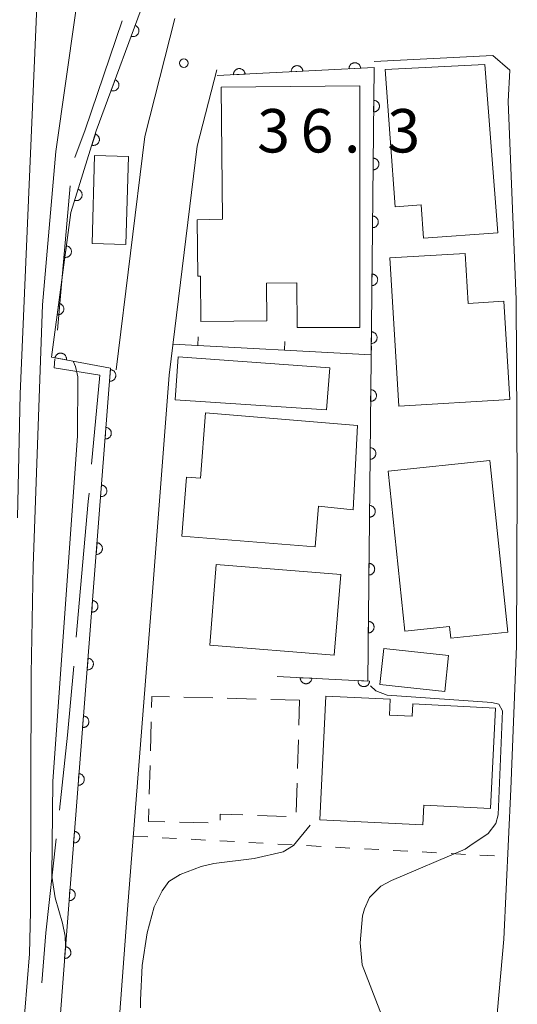
# Model space of a CAD drawing. Units: millimetres. Extents: x -74000 to -72000, y 30000 to 31500.
# Drawn here: x -73035 to -72992, y 30590 to 30675 of the extents above; entities that cross this region are included whole.
import ezdxf

# ---------------------------------------------------------------- set-up
doc = ezdxf.new("R2010")
doc.units = ezdxf.units.MM
for name, color, linetype, lineweight in [('110600_大字・町・丁目界', 7, 'Continuous', 20), ('210100_道路縁（街区線）', 7, 'Continuous', 15), ('300100_普通建物', 7, 'Continuous', 15), ('300300_普通無壁舎', 7, 'Continuous', 9), ('611000_被覆(直)', 7, 'Continuous', 20), ('614000_塀', 7, 'Continuous', 20), ('630100_植生界', 7, 'Continuous', 9), ('710100_等高線（計曲線）', 7, 'Continuous', 20), ('710200_等高線（主曲線）', 7, 'Continuous', 9), ('710300_等高線（補助曲線）', 7, 'Continuous', 9), ('731200_図化機測定による標高点', 7, 'Continuous', 20), ('731207_図化機測定による標高点（注記）', 7, 'Continuous', 20)]:
    doc.layers.add(name, color=color, linetype=linetype, lineweight=lineweight)
doc.styles.add('Style-WORKING', font='txt')

msp = doc.modelspace()

# ---------------------------------------------------------------- linework, layer by layer
at = {"layer": '110600_大字・町・丁目界'}
msp.add_line((-73031.858, 30647.774), (-73030.756, 30660.225), dxfattribs=at)
at = {"layer": '110600_大字・町・丁目界', "flags": 128}
for points in [[(-73030.354, 30662.674), (-73029.467, 30665.068), (-73026.256, 30674.483)], [(-73028.905, 30636.186), (-73028.207, 30643.888), (-73032.147, 30644.508), (-73032.078, 30645.283)], [(-73030.237, 30621.246), (-73029.197, 30632.968), (-73029.131, 30633.697)], [(-73031.697, 30606.318), (-73030.987, 30612.798), (-73030.458, 30618.755)], [(-73033.218, 30591.396), (-73032.857, 30595.728), (-73031.969, 30603.832)]]:
    msp.add_lwpolyline(points, dxfattribs=at)
at = {"layer": '210100_道路縁（街区線）', "flags": 128}
for points in [[(-73021.7, 30674.68), (-73024.32, 30664.5), (-73026.78, 30644.35)], [(-73004.48, 30670.96), (-72994.23, 30671.48)], [(-72992.76, 30670.23), (-72994.23, 30671.48)], [(-73018.09, 30670.26), (-73019.79, 30663.65), (-73022.2, 30643.89), (-73023.7, 30624.42), (-73025.8, 30597.72), (-73027, 30581.91), (-73028.42, 30568.91), (-73030.24, 30561.6), (-73035.04, 30545.85)], [(-72992.76, 30670.23), (-72992.91, 30667.53), (-72992.22, 30650.42), (-72992.11, 30634.54), (-72992.17, 30620.48), (-72992.67, 30608.12), (-72993.29, 30595.17), (-72995.78, 30567.09), (-72996.79, 30552.41)]]:
    msp.add_lwpolyline(points, dxfattribs=at)
at = {"layer": '300100_普通建物', "flags": 128}
for points in [[(-73003.52, 30670.27), (-73002.66, 30658.43), (-73000.42, 30658.6), (-73000.21, 30655.71), (-72993.79, 30656.18), (-72994.92, 30670.7), (-73003.52, 30670.27)], [(-73017.72, 30668.74), (-73005.71, 30668.88), (-73005.72, 30647.99), (-73011.14, 30648.01), (-73011.18, 30651.85), (-73013.78, 30651.82), (-73013.75, 30648.58), (-73019.47, 30648.52), (-73019.5, 30652.43), (-73019.74, 30652.44), (-73019.79, 30657.3), (-73017.6, 30657.36), (-73017.72, 30668.74)], [(-73025.94, 30655.17), (-73025.72, 30662.76), (-73028.65, 30662.85), (-73028.87, 30655.25), (-73025.94, 30655.17)], [(-73003.14, 30654), (-73002.35, 30641.19), (-72992.77, 30641.78), (-72993.29, 30650.26), (-72996.35, 30650.08), (-72996.62, 30654.4), (-73003.14, 30654)], [(-73021.43, 30645.47), (-73008.33, 30644.52), (-73008.61, 30640.88), (-73021.69, 30641.76), (-73021.43, 30645.47)], [(-73019.05, 30640.63), (-73005.93, 30639.52), (-73006.3, 30632.26), (-73009.3, 30632.57), (-73009.57, 30629.06), (-73021.11, 30629.97), (-73020.71, 30635.08), (-73019.49, 30634.99), (-73019.05, 30640.63)], [(-73003.27, 30635.6), (-73001.82, 30621.76), (-72997.96, 30622.16), (-72997.86, 30621.16), (-72992.93, 30621.67), (-72994.48, 30636.52), (-73003.27, 30635.6)], [(-73007.37, 30626.67), (-73018.14, 30627.54), (-73018.7, 30620.57), (-73007.94, 30619.69), (-73007.37, 30626.67)], [(-73003.66, 30620.28), (-72998.05, 30619.68), (-72998.39, 30616.55), (-73003.99, 30617.15), (-73003.66, 30620.28)], [(-73009.18, 30605.46), (-73008.66, 30616.16), (-73003.1, 30615.89), (-73003.17, 30614.52), (-73001.2, 30614.42), (-73001.15, 30615.48), (-72994.01, 30615.13), (-72994.44, 30606.45), (-73000.2, 30606.73), (-73000.28, 30605.03), (-73009.18, 30605.46)]]:
    msp.add_lwpolyline(points, dxfattribs=at)
at = {"layer": '300300_普通無壁舎'}
for p, q in [((-73018.428, 30616.004), (-73020.927, 30616.068)), ((-73014.679, 30615.907), (-73017.178, 30615.971)), ((-73010.93, 30615.81), (-73013.429, 30615.875)), ((-73010.997, 30613.643), (-73010.93, 30615.81)), ((-73023.765, 30613.925), (-73023.828, 30611.426)), ((-73011.112, 30609.895), (-73011.035, 30612.394)), ((-73023.859, 30610.176), (-73023.922, 30607.677)), ((-73011.227, 30606.147), (-73011.151, 30608.645)), ((-73014.581, 30605.852), (-73012.083, 30605.768)), ((-73021.318, 30605.275), (-73018.819, 30605.215))]:
    msp.add_line(p, q, dxfattribs=at)
at = {"layer": '300300_普通無壁舎', "flags": 128}
for points in [[(-73022.176, 30616.1), (-73023.71, 30616.14), (-73023.734, 30615.175)], [(-73023.953, 30606.427), (-73023.98, 30605.34), (-73022.568, 30605.306)], [(-73017.807, 30605.431), (-73017.8, 30605.96), (-73015.831, 30605.894)]]:
    msp.add_lwpolyline(points, dxfattribs=at)
at = {"layer": '611000_被覆(直)', "flags": 128}
for points in [[(-73035.67, 30567.52), (-73033.46, 30569.77), (-73032.08, 30582.38), (-73030.89, 30598.12), (-73028.79, 30624.82), (-73027.27, 30644.47), (-73032.36, 30645.43), (-73030.7, 30657.94), (-73028.5, 30664.97), (-73023.93, 30677.4)], [(-73025.146, 30674.092), (-73025.491, 30673.154)], [(-73025.491, 30673.154), (-73025.449, 30673.14), (-73025.407, 30673.131), (-73025.364, 30673.125), (-73025.32, 30673.123), (-73025.277, 30673.125), (-73025.233, 30673.13), (-73025.191, 30673.139), (-73025.15, 30673.153), (-73025.109, 30673.169), (-73025.07, 30673.189), (-73025.033, 30673.212), (-73024.999, 30673.239), (-73024.966, 30673.269), (-73024.937, 30673.3), (-73024.91, 30673.335), (-73024.887, 30673.371), (-73024.866, 30673.41), (-73024.849, 30673.45), (-73024.836, 30673.492), (-73024.827, 30673.535), (-73024.821, 30673.577), (-73024.819, 30673.621), (-73024.821, 30673.665), (-73024.826, 30673.708), (-73024.835, 30673.751), (-73024.848, 30673.792), (-73024.864, 30673.833), (-73024.885, 30673.872), (-73024.908, 30673.909), (-73024.935, 30673.943), (-73024.964, 30673.975), (-73024.996, 30674.005), (-73025.031, 30674.032), (-73025.067, 30674.055), (-73025.106, 30674.075), (-73025.146, 30674.092)], [(-73012.87, 30617.85), (-73005.04, 30617.46), (-73004.49, 30670.45), (-73018.06, 30669.76)], [(-73015.643, 30669.883), (-73015.647, 30669.927), (-73015.655, 30669.969), (-73015.667, 30670.011), (-73015.682, 30670.052), (-73015.701, 30670.091), (-73015.723, 30670.129), (-73015.747, 30670.165), (-73015.776, 30670.198), (-73015.807, 30670.229), (-73015.841, 30670.256), (-73015.877, 30670.282), (-73015.915, 30670.303), (-73015.955, 30670.321), (-73015.995, 30670.336), (-73016.038, 30670.346), (-73016.08, 30670.353), (-73016.124, 30670.357), (-73016.168, 30670.357), (-73016.212, 30670.353), (-73016.254, 30670.344), (-73016.296, 30670.333), (-73016.337, 30670.318), (-73016.376, 30670.299), (-73016.414, 30670.277), (-73016.45, 30670.252), (-73016.482, 30670.224), (-73016.514, 30670.193), (-73016.541, 30670.159), (-73016.566, 30670.123), (-73016.588, 30670.085), (-73016.606, 30670.045), (-73016.62, 30670.004), (-73016.631, 30669.962), (-73016.638, 30669.919), (-73016.642, 30669.876), (-73016.642, 30669.832)], [(-73010.649, 30670.137), (-73010.654, 30670.181), (-73010.662, 30670.223), (-73010.673, 30670.265), (-73010.688, 30670.306), (-73010.707, 30670.345), (-73010.729, 30670.383), (-73010.754, 30670.419), (-73010.783, 30670.451), (-73010.813, 30670.483), (-73010.848, 30670.51), (-73010.883, 30670.535), (-73010.921, 30670.557), (-73010.961, 30670.575), (-73011.002, 30670.589), (-73011.045, 30670.6), (-73011.087, 30670.607), (-73011.13, 30670.611), (-73011.174, 30670.611), (-73011.218, 30670.607), (-73011.261, 30670.598), (-73011.302, 30670.587), (-73011.343, 30670.572), (-73011.383, 30670.553), (-73011.421, 30670.531), (-73011.456, 30670.506), (-73011.489, 30670.478), (-73011.52, 30670.447), (-73011.548, 30670.413), (-73011.573, 30670.377), (-73011.594, 30670.339), (-73011.612, 30670.299), (-73011.627, 30670.258), (-73011.638, 30670.216), (-73011.645, 30670.173), (-73011.648, 30670.13), (-73011.648, 30670.086)], [(-73011.648, 30670.086), (-73010.649, 30670.137)], [(-73005.656, 30670.391), (-73005.66, 30670.435), (-73005.668, 30670.477), (-73005.679, 30670.519), (-73005.695, 30670.56), (-73005.714, 30670.599), (-73005.736, 30670.637), (-73005.76, 30670.673), (-73005.789, 30670.705), (-73005.82, 30670.737), (-73005.854, 30670.764), (-73005.889, 30670.789), (-73005.928, 30670.81), (-73005.968, 30670.828), (-73006.008, 30670.843), (-73006.051, 30670.854), (-73006.093, 30670.861), (-73006.137, 30670.865), (-73006.181, 30670.865), (-73006.225, 30670.86), (-73006.267, 30670.852), (-73006.309, 30670.841), (-73006.35, 30670.826), (-73006.389, 30670.807), (-73006.427, 30670.785), (-73006.463, 30670.76), (-73006.495, 30670.732), (-73006.527, 30670.701), (-73006.554, 30670.666), (-73006.579, 30670.631), (-73006.6, 30670.593), (-73006.618, 30670.553), (-73006.633, 30670.512), (-73006.644, 30670.47), (-73006.651, 30670.427), (-73006.655, 30670.384), (-73006.655, 30670.34)], [(-73006.655, 30670.34), (-73005.656, 30670.391)], [(-73026.872, 30669.399), (-73027.217, 30668.461)], [(-73027.217, 30668.461), (-73027.175, 30668.447), (-73027.132, 30668.438), (-73027.09, 30668.432), (-73027.046, 30668.43), (-73027.002, 30668.432), (-73026.959, 30668.437), (-73026.916, 30668.446), (-73026.875, 30668.46), (-73026.834, 30668.476), (-73026.795, 30668.497), (-73026.758, 30668.519), (-73026.724, 30668.546), (-73026.692, 30668.576), (-73026.662, 30668.607), (-73026.635, 30668.642), (-73026.612, 30668.679), (-73026.592, 30668.717), (-73026.575, 30668.758), (-73026.561, 30668.8), (-73026.552, 30668.842), (-73026.546, 30668.884), (-73026.544, 30668.928), (-73026.546, 30668.972), (-73026.551, 30669.015), (-73026.56, 30669.058), (-73026.574, 30669.099), (-73026.59, 30669.14), (-73026.611, 30669.179), (-73026.633, 30669.216), (-73026.66, 30669.25), (-73026.69, 30669.282), (-73026.721, 30669.312), (-73026.756, 30669.339), (-73026.793, 30669.362), (-73026.831, 30669.382), (-73026.872, 30669.399)], [(-73016.642, 30669.832), (-73015.643, 30669.883)], [(-73004.519, 30667.618), (-73004.53, 30666.618)], [(-73004.53, 30666.618), (-73004.486, 30666.619), (-73004.443, 30666.625), (-73004.401, 30666.633), (-73004.358, 30666.646), (-73004.318, 30666.662), (-73004.279, 30666.682), (-73004.242, 30666.705), (-73004.208, 30666.731), (-73004.174, 30666.76), (-73004.145, 30666.793), (-73004.118, 30666.826), (-73004.094, 30666.863), (-73004.074, 30666.902), (-73004.056, 30666.942), (-73004.043, 30666.984), (-73004.034, 30667.026), (-73004.027, 30667.068), (-73004.025, 30667.112), (-73004.026, 30667.156), (-73004.032, 30667.2), (-73004.04, 30667.242), (-73004.053, 30667.284), (-73004.069, 30667.324), (-73004.089, 30667.363), (-73004.112, 30667.4), (-73004.138, 30667.435), (-73004.167, 30667.468), (-73004.2, 30667.497), (-73004.233, 30667.525), (-73004.27, 30667.548), (-73004.309, 30667.568), (-73004.349, 30667.586), (-73004.391, 30667.599), (-73004.432, 30667.609), (-73004.475, 30667.615), (-73004.519, 30667.618)], [(-73028.584, 30664.702), (-73028.883, 30663.748)], [(-73028.883, 30663.748), (-73028.84, 30663.736), (-73028.797, 30663.729), (-73028.754, 30663.725), (-73028.71, 30663.725), (-73028.667, 30663.73), (-73028.624, 30663.737), (-73028.582, 30663.748), (-73028.541, 30663.763), (-73028.501, 30663.781), (-73028.464, 30663.804), (-73028.428, 30663.829), (-73028.395, 30663.857), (-73028.364, 30663.888), (-73028.336, 30663.921), (-73028.311, 30663.957), (-73028.29, 30663.995), (-73028.271, 30664.034), (-73028.256, 30664.076), (-73028.245, 30664.118), (-73028.238, 30664.161), (-73028.234, 30664.204), (-73028.234, 30664.248), (-73028.238, 30664.291), (-73028.245, 30664.334), (-73028.256, 30664.376), (-73028.272, 30664.417), (-73028.29, 30664.457), (-73028.312, 30664.495), (-73028.337, 30664.53), (-73028.365, 30664.563), (-73028.397, 30664.594), (-73028.43, 30664.622), (-73028.466, 30664.647), (-73028.503, 30664.668), (-73028.542, 30664.687), (-73028.584, 30664.702)], [(-73004.571, 30662.618), (-73004.582, 30661.618)], [(-73004.582, 30661.618), (-73004.538, 30661.619), (-73004.495, 30661.625), (-73004.453, 30661.634), (-73004.41, 30661.646), (-73004.37, 30661.663), (-73004.331, 30661.682), (-73004.294, 30661.705), (-73004.259, 30661.732), (-73004.226, 30661.76), (-73004.197, 30661.793), (-73004.169, 30661.827), (-73004.146, 30661.863), (-73004.126, 30661.902), (-73004.108, 30661.942), (-73004.095, 30661.984), (-73004.085, 30662.026), (-73004.079, 30662.069), (-73004.077, 30662.113), (-73004.078, 30662.157), (-73004.084, 30662.2), (-73004.092, 30662.242), (-73004.105, 30662.284), (-73004.121, 30662.324), (-73004.141, 30662.363), (-73004.164, 30662.401), (-73004.19, 30662.435), (-73004.219, 30662.468), (-73004.252, 30662.498), (-73004.285, 30662.525), (-73004.322, 30662.548), (-73004.361, 30662.569), (-73004.401, 30662.586), (-73004.442, 30662.6), (-73004.484, 30662.609), (-73004.527, 30662.615), (-73004.571, 30662.618)], [(-73030.077, 30659.93), (-73030.376, 30658.976)], [(-73030.376, 30658.976), (-73030.333, 30658.965), (-73030.29, 30658.958), (-73030.248, 30658.954), (-73030.204, 30658.953), (-73030.16, 30658.958), (-73030.117, 30658.965), (-73030.075, 30658.976), (-73030.035, 30658.992), (-73029.994, 30659.009), (-73029.957, 30659.032), (-73029.921, 30659.057), (-73029.888, 30659.085), (-73029.857, 30659.116), (-73029.829, 30659.149), (-73029.804, 30659.186), (-73029.783, 30659.223), (-73029.764, 30659.262), (-73029.749, 30659.304), (-73029.738, 30659.346), (-73029.731, 30659.389), (-73029.727, 30659.432), (-73029.727, 30659.476), (-73029.731, 30659.519), (-73029.739, 30659.562), (-73029.749, 30659.605), (-73029.765, 30659.645), (-73029.783, 30659.685), (-73029.806, 30659.723), (-73029.83, 30659.759), (-73029.859, 30659.792), (-73029.89, 30659.822), (-73029.923, 30659.851), (-73029.959, 30659.875), (-73029.997, 30659.897), (-73030.036, 30659.915), (-73030.077, 30659.93)], [(-73004.623, 30657.618), (-73004.634, 30656.618)], [(-73004.634, 30656.618), (-73004.59, 30656.62), (-73004.546, 30656.625), (-73004.504, 30656.634), (-73004.462, 30656.646), (-73004.422, 30656.663), (-73004.383, 30656.683), (-73004.346, 30656.705), (-73004.311, 30656.732), (-73004.278, 30656.761), (-73004.249, 30656.793), (-73004.221, 30656.827), (-73004.198, 30656.864), (-73004.178, 30656.902), (-73004.16, 30656.942), (-73004.147, 30656.984), (-73004.137, 30657.026), (-73004.131, 30657.069), (-73004.128, 30657.113), (-73004.13, 30657.157), (-73004.135, 30657.2), (-73004.144, 30657.242), (-73004.157, 30657.284), (-73004.173, 30657.324), (-73004.193, 30657.364), (-73004.215, 30657.401), (-73004.242, 30657.435), (-73004.271, 30657.468), (-73004.303, 30657.498), (-73004.337, 30657.525), (-73004.374, 30657.549), (-73004.413, 30657.569), (-73004.453, 30657.586), (-73004.494, 30657.6), (-73004.536, 30657.609), (-73004.579, 30657.616), (-73004.623, 30657.618)], [(-73031.083, 30655.051), (-73031.215, 30654.059)], [(-73031.215, 30654.059), (-73031.171, 30654.056), (-73031.128, 30654.056), (-73031.085, 30654.059), (-73031.041, 30654.067), (-73031, 30654.078), (-73030.958, 30654.093), (-73030.919, 30654.111), (-73030.881, 30654.133), (-73030.845, 30654.158), (-73030.812, 30654.186), (-73030.78, 30654.217), (-73030.753, 30654.25), (-73030.728, 30654.286), (-73030.706, 30654.324), (-73030.687, 30654.364), (-73030.673, 30654.404), (-73030.661, 30654.446), (-73030.654, 30654.489), (-73030.65, 30654.533), (-73030.65, 30654.577), (-73030.653, 30654.619), (-73030.661, 30654.663), (-73030.672, 30654.705), (-73030.687, 30654.746), (-73030.705, 30654.786), (-73030.727, 30654.823), (-73030.752, 30654.859), (-73030.781, 30654.893), (-73030.811, 30654.924), (-73030.844, 30654.951), (-73030.88, 30654.976), (-73030.918, 30654.999), (-73030.958, 30655.017), (-73030.998, 30655.031), (-73031.04, 30655.043), (-73031.083, 30655.051)], [(-73004.675, 30652.618), (-73004.685, 30651.618)], [(-73004.685, 30651.618), (-73004.641, 30651.62), (-73004.598, 30651.626), (-73004.556, 30651.634), (-73004.514, 30651.647), (-73004.474, 30651.663), (-73004.435, 30651.683), (-73004.398, 30651.705), (-73004.363, 30651.732), (-73004.33, 30651.761), (-73004.301, 30651.793), (-73004.273, 30651.827), (-73004.25, 30651.864), (-73004.229, 30651.903), (-73004.212, 30651.943), (-73004.199, 30651.984), (-73004.189, 30652.026), (-73004.183, 30652.069), (-73004.18, 30652.113), (-73004.182, 30652.157), (-73004.187, 30652.2), (-73004.196, 30652.242), (-73004.209, 30652.285), (-73004.225, 30652.325), (-73004.245, 30652.364), (-73004.267, 30652.401), (-73004.294, 30652.435), (-73004.323, 30652.469), (-73004.355, 30652.498), (-73004.389, 30652.525), (-73004.426, 30652.549), (-73004.465, 30652.569), (-73004.504, 30652.587), (-73004.546, 30652.6), (-73004.588, 30652.609), (-73004.631, 30652.616), (-73004.675, 30652.618)], [(-73031.741, 30650.094), (-73031.873, 30649.103)], [(-73031.873, 30649.103), (-73031.829, 30649.099), (-73031.785, 30649.099), (-73031.743, 30649.103), (-73031.699, 30649.11), (-73031.657, 30649.122), (-73031.616, 30649.136), (-73031.576, 30649.154), (-73031.539, 30649.177), (-73031.503, 30649.201), (-73031.469, 30649.23), (-73031.438, 30649.26), (-73031.411, 30649.294), (-73031.386, 30649.33), (-73031.363, 30649.367), (-73031.345, 30649.407), (-73031.331, 30649.448), (-73031.319, 30649.489), (-73031.311, 30649.533), (-73031.307, 30649.577), (-73031.308, 30649.62), (-73031.311, 30649.663), (-73031.318, 30649.706), (-73031.33, 30649.748), (-73031.345, 30649.789), (-73031.363, 30649.829), (-73031.385, 30649.866), (-73031.409, 30649.903), (-73031.438, 30649.936), (-73031.468, 30649.967), (-73031.502, 30649.995), (-73031.538, 30650.02), (-73031.576, 30650.042), (-73031.615, 30650.06), (-73031.656, 30650.075), (-73031.698, 30650.086), (-73031.741, 30650.094)], [(-73004.727, 30647.619), (-73004.737, 30646.619)], [(-73004.737, 30646.619), (-73004.693, 30646.62), (-73004.65, 30646.626), (-73004.608, 30646.634), (-73004.566, 30646.647), (-73004.526, 30646.664), (-73004.487, 30646.683), (-73004.449, 30646.706), (-73004.415, 30646.732), (-73004.382, 30646.761), (-73004.353, 30646.794), (-73004.325, 30646.827), (-73004.302, 30646.864), (-73004.281, 30646.903), (-73004.264, 30646.943), (-73004.251, 30646.985), (-73004.241, 30647.027), (-73004.235, 30647.07), (-73004.232, 30647.114), (-73004.234, 30647.158), (-73004.239, 30647.201), (-73004.248, 30647.243), (-73004.26, 30647.285), (-73004.277, 30647.325), (-73004.297, 30647.364), (-73004.319, 30647.401), (-73004.346, 30647.436), (-73004.375, 30647.469), (-73004.407, 30647.498), (-73004.441, 30647.526), (-73004.478, 30647.549), (-73004.516, 30647.569), (-73004.556, 30647.587), (-73004.598, 30647.6), (-73004.64, 30647.61), (-73004.683, 30647.616), (-73004.727, 30647.619)], [(-73031.088, 30645.19), (-73031.081, 30645.234), (-73031.079, 30645.277), (-73031.08, 30645.32), (-73031.085, 30645.364), (-73031.095, 30645.406), (-73031.107, 30645.448), (-73031.123, 30645.489), (-73031.143, 30645.527), (-73031.165, 30645.565), (-73031.192, 30645.6), (-73031.221, 30645.632), (-73031.253, 30645.662), (-73031.288, 30645.689), (-73031.324, 30645.713), (-73031.363, 30645.733), (-73031.402, 30645.75), (-73031.443, 30645.764), (-73031.486, 30645.774), (-73031.53, 30645.78), (-73031.573, 30645.782), (-73031.616, 30645.781), (-73031.66, 30645.776), (-73031.702, 30645.767), (-73031.744, 30645.755), (-73031.785, 30645.739), (-73031.823, 30645.719), (-73031.861, 30645.696), (-73031.896, 30645.669), (-73031.929, 30645.641), (-73031.958, 30645.609), (-73031.985, 30645.574), (-73032.009, 30645.538), (-73032.03, 30645.499), (-73032.046, 30645.459), (-73032.06, 30645.418), (-73032.07, 30645.375)], [(-73032.07, 30645.375), (-73031.088, 30645.19)], [(-73027.279, 30644.355), (-73027.356, 30643.358)], [(-73027.356, 30643.358), (-73027.312, 30643.357), (-73027.269, 30643.359), (-73027.226, 30643.365), (-73027.183, 30643.375), (-73027.142, 30643.389), (-73027.102, 30643.406), (-73027.063, 30643.426), (-73027.027, 30643.45), (-73026.992, 30643.476), (-73026.96, 30643.507), (-73026.931, 30643.539), (-73026.905, 30643.574), (-73026.882, 30643.611), (-73026.862, 30643.65), (-73026.846, 30643.691), (-73026.834, 30643.732), (-73026.824, 30643.774), (-73026.819, 30643.818), (-73026.818, 30643.862), (-73026.82, 30643.905), (-73026.826, 30643.948), (-73026.836, 30643.991), (-73026.85, 30644.032), (-73026.866, 30644.073), (-73026.887, 30644.111), (-73026.911, 30644.147), (-73026.937, 30644.182), (-73026.968, 30644.214), (-73027, 30644.243), (-73027.035, 30644.269), (-73027.072, 30644.292), (-73027.111, 30644.312), (-73027.152, 30644.328), (-73027.193, 30644.34), (-73027.235, 30644.35), (-73027.279, 30644.355)], [(-73004.779, 30642.619), (-73004.789, 30641.619)], [(-73004.789, 30641.619), (-73004.745, 30641.621), (-73004.702, 30641.626), (-73004.66, 30641.635), (-73004.618, 30641.647), (-73004.578, 30641.664), (-73004.539, 30641.683), (-73004.501, 30641.706), (-73004.467, 30641.733), (-73004.434, 30641.761), (-73004.404, 30641.794), (-73004.377, 30641.828), (-73004.354, 30641.864), (-73004.333, 30641.903), (-73004.316, 30641.943), (-73004.302, 30641.985), (-73004.293, 30642.027), (-73004.287, 30642.07), (-73004.284, 30642.114), (-73004.286, 30642.158), (-73004.291, 30642.201), (-73004.3, 30642.243), (-73004.312, 30642.285), (-73004.329, 30642.325), (-73004.348, 30642.364), (-73004.371, 30642.402), (-73004.398, 30642.436), (-73004.426, 30642.469), (-73004.459, 30642.499), (-73004.493, 30642.526), (-73004.53, 30642.549), (-73004.568, 30642.57), (-73004.608, 30642.587), (-73004.65, 30642.601), (-73004.692, 30642.61), (-73004.735, 30642.616), (-73004.779, 30642.619)], [(-73027.665, 30639.37), (-73027.742, 30638.373)], [(-73027.742, 30638.373), (-73027.698, 30638.372), (-73027.654, 30638.374), (-73027.612, 30638.38), (-73027.569, 30638.39), (-73027.528, 30638.404), (-73027.487, 30638.421), (-73027.449, 30638.441), (-73027.413, 30638.465), (-73027.377, 30638.491), (-73027.346, 30638.522), (-73027.316, 30638.554), (-73027.291, 30638.589), (-73027.268, 30638.626), (-73027.248, 30638.665), (-73027.231, 30638.706), (-73027.219, 30638.747), (-73027.21, 30638.789), (-73027.205, 30638.833), (-73027.203, 30638.877), (-73027.206, 30638.92), (-73027.212, 30638.963), (-73027.221, 30639.006), (-73027.235, 30639.047), (-73027.252, 30639.087), (-73027.272, 30639.126), (-73027.296, 30639.162), (-73027.323, 30639.197), (-73027.353, 30639.229), (-73027.385, 30639.258), (-73027.42, 30639.284), (-73027.458, 30639.307), (-73027.496, 30639.327), (-73027.537, 30639.343), (-73027.578, 30639.355), (-73027.621, 30639.365), (-73027.665, 30639.37)], [(-73004.831, 30637.619), (-73004.841, 30636.619)], [(-73004.841, 30636.619), (-73004.797, 30636.621), (-73004.754, 30636.626), (-73004.712, 30636.635), (-73004.67, 30636.647), (-73004.63, 30636.664), (-73004.59, 30636.684), (-73004.553, 30636.706), (-73004.519, 30636.733), (-73004.486, 30636.762), (-73004.456, 30636.794), (-73004.429, 30636.828), (-73004.406, 30636.865), (-73004.385, 30636.904), (-73004.368, 30636.943), (-73004.354, 30636.985), (-73004.345, 30637.027), (-73004.338, 30637.07), (-73004.336, 30637.114), (-73004.338, 30637.158), (-73004.343, 30637.201), (-73004.352, 30637.243), (-73004.364, 30637.285), (-73004.381, 30637.326), (-73004.4, 30637.365), (-73004.423, 30637.402), (-73004.45, 30637.436), (-73004.478, 30637.47), (-73004.511, 30637.499), (-73004.545, 30637.526), (-73004.581, 30637.55), (-73004.62, 30637.57), (-73004.66, 30637.587), (-73004.702, 30637.601), (-73004.744, 30637.61), (-73004.787, 30637.617), (-73004.831, 30637.619)], [(-73028.05, 30634.385), (-73028.127, 30633.388)], [(-73028.127, 30633.388), (-73028.083, 30633.387), (-73028.04, 30633.389), (-73027.997, 30633.395), (-73027.954, 30633.405), (-73027.913, 30633.419), (-73027.873, 30633.435), (-73027.834, 30633.456), (-73027.798, 30633.48), (-73027.763, 30633.506), (-73027.732, 30633.537), (-73027.702, 30633.569), (-73027.676, 30633.604), (-73027.653, 30633.641), (-73027.633, 30633.68), (-73027.617, 30633.721), (-73027.605, 30633.762), (-73027.596, 30633.804), (-73027.59, 30633.848), (-73027.589, 30633.892), (-73027.591, 30633.935), (-73027.597, 30633.978), (-73027.607, 30634.021), (-73027.621, 30634.062), (-73027.638, 30634.102), (-73027.658, 30634.141), (-73027.682, 30634.177), (-73027.708, 30634.212), (-73027.739, 30634.244), (-73027.771, 30634.273), (-73027.806, 30634.299), (-73027.843, 30634.322), (-73027.882, 30634.342), (-73027.923, 30634.358), (-73027.964, 30634.37), (-73028.006, 30634.38), (-73028.05, 30634.385)], [(-73004.883, 30632.619), (-73004.893, 30631.62)], [(-73004.893, 30631.62), (-73004.849, 30631.621), (-73004.806, 30631.627), (-73004.764, 30631.635), (-73004.722, 30631.648), (-73004.682, 30631.664), (-73004.642, 30631.684), (-73004.605, 30631.707), (-73004.571, 30631.733), (-73004.538, 30631.762), (-73004.508, 30631.795), (-73004.481, 30631.828), (-73004.457, 30631.865), (-73004.437, 30631.904), (-73004.42, 30631.944), (-73004.406, 30631.985), (-73004.397, 30632.027), (-73004.39, 30632.07), (-73004.388, 30632.114), (-73004.389, 30632.158), (-73004.395, 30632.201), (-73004.404, 30632.243), (-73004.416, 30632.286), (-73004.433, 30632.326), (-73004.452, 30632.365), (-73004.475, 30632.402), (-73004.502, 30632.437), (-73004.53, 30632.47), (-73004.563, 30632.499), (-73004.597, 30632.527), (-73004.633, 30632.55), (-73004.672, 30632.57), (-73004.712, 30632.588), (-73004.754, 30632.601), (-73004.796, 30632.611), (-73004.839, 30632.617), (-73004.883, 30632.619)], [(-73028.436, 30629.4), (-73028.513, 30628.403)], [(-73028.513, 30628.403), (-73028.469, 30628.401), (-73028.425, 30628.404), (-73028.383, 30628.41), (-73028.34, 30628.42), (-73028.299, 30628.433), (-73028.258, 30628.45), (-73028.22, 30628.47), (-73028.184, 30628.495), (-73028.149, 30628.521), (-73028.117, 30628.552), (-73028.088, 30628.584), (-73028.062, 30628.619), (-73028.039, 30628.656), (-73028.019, 30628.695), (-73028.003, 30628.735), (-73027.99, 30628.777), (-73027.981, 30628.819), (-73027.976, 30628.863), (-73027.974, 30628.907), (-73027.977, 30628.95), (-73027.983, 30628.993), (-73027.993, 30629.036), (-73028.006, 30629.077), (-73028.023, 30629.117), (-73028.043, 30629.156), (-73028.068, 30629.192), (-73028.094, 30629.227), (-73028.125, 30629.258), (-73028.157, 30629.288), (-73028.192, 30629.314), (-73028.229, 30629.337), (-73028.268, 30629.357), (-73028.308, 30629.373), (-73028.35, 30629.385), (-73028.392, 30629.394), (-73028.436, 30629.4)], [(-73004.935, 30627.62), (-73004.945, 30626.62)], [(-73004.945, 30626.62), (-73004.901, 30626.621), (-73004.858, 30626.627), (-73004.816, 30626.635), (-73004.774, 30626.648), (-73004.733, 30626.665), (-73004.694, 30626.684), (-73004.657, 30626.707), (-73004.623, 30626.733), (-73004.589, 30626.762), (-73004.56, 30626.795), (-73004.533, 30626.829), (-73004.509, 30626.865), (-73004.489, 30626.904), (-73004.472, 30626.944), (-73004.458, 30626.986), (-73004.449, 30627.028), (-73004.442, 30627.071), (-73004.44, 30627.115), (-73004.441, 30627.159), (-73004.447, 30627.202), (-73004.455, 30627.244), (-73004.468, 30627.286), (-73004.485, 30627.326), (-73004.504, 30627.365), (-73004.527, 30627.403), (-73004.553, 30627.437), (-73004.582, 30627.47), (-73004.615, 30627.499), (-73004.648, 30627.527), (-73004.685, 30627.55), (-73004.724, 30627.571), (-73004.764, 30627.588), (-73004.806, 30627.601), (-73004.848, 30627.611), (-73004.891, 30627.617), (-73004.935, 30627.62)], [(-73028.822, 30624.415), (-73028.9, 30623.418)], [(-73028.9, 30623.418), (-73028.856, 30623.416), (-73028.813, 30623.419), (-73028.77, 30623.425), (-73028.727, 30623.434), (-73028.686, 30623.448), (-73028.646, 30623.465), (-73028.607, 30623.485), (-73028.571, 30623.509), (-73028.536, 30623.536), (-73028.504, 30623.566), (-73028.475, 30623.598), (-73028.449, 30623.633), (-73028.426, 30623.67), (-73028.406, 30623.709), (-73028.39, 30623.75), (-73028.377, 30623.791), (-73028.368, 30623.833), (-73028.363, 30623.877), (-73028.361, 30623.921), (-73028.364, 30623.964), (-73028.369, 30624.007), (-73028.379, 30624.05), (-73028.393, 30624.091), (-73028.41, 30624.132), (-73028.43, 30624.17), (-73028.454, 30624.206), (-73028.48, 30624.241), (-73028.511, 30624.273), (-73028.543, 30624.303), (-73028.578, 30624.328), (-73028.615, 30624.351), (-73028.654, 30624.371), (-73028.695, 30624.388), (-73028.736, 30624.4), (-73028.778, 30624.409), (-73028.822, 30624.415)], [(-73004.986, 30622.62), (-73004.997, 30621.62)], [(-73004.997, 30621.62), (-73004.953, 30621.622), (-73004.91, 30621.627), (-73004.868, 30621.636), (-73004.826, 30621.648), (-73004.785, 30621.665), (-73004.746, 30621.684), (-73004.709, 30621.707), (-73004.675, 30621.734), (-73004.641, 30621.762), (-73004.612, 30621.795), (-73004.585, 30621.829), (-73004.561, 30621.866), (-73004.541, 30621.904), (-73004.523, 30621.944), (-73004.51, 30621.986), (-73004.501, 30622.028), (-73004.494, 30622.071), (-73004.492, 30622.115), (-73004.493, 30622.159), (-73004.499, 30622.202), (-73004.507, 30622.244), (-73004.52, 30622.286), (-73004.536, 30622.326), (-73004.556, 30622.366), (-73004.579, 30622.403), (-73004.605, 30622.437), (-73004.634, 30622.47), (-73004.667, 30622.5), (-73004.7, 30622.527), (-73004.737, 30622.55), (-73004.776, 30622.571), (-73004.816, 30622.588), (-73004.858, 30622.602), (-73004.9, 30622.611), (-73004.942, 30622.618), (-73004.986, 30622.62)], [(-73029.214, 30619.43), (-73029.292, 30618.433)], [(-73029.292, 30618.433), (-73029.248, 30618.432), (-73029.205, 30618.434), (-73029.162, 30618.44), (-73029.12, 30618.45), (-73029.078, 30618.464), (-73029.038, 30618.48), (-73028.999, 30618.5), (-73028.963, 30618.525), (-73028.928, 30618.551), (-73028.896, 30618.582), (-73028.867, 30618.613), (-73028.841, 30618.649), (-73028.818, 30618.686), (-73028.798, 30618.724), (-73028.782, 30618.765), (-73028.769, 30618.806), (-73028.76, 30618.849), (-73028.755, 30618.892), (-73028.753, 30618.937), (-73028.756, 30618.98), (-73028.761, 30619.022), (-73028.771, 30619.065), (-73028.785, 30619.107), (-73028.802, 30619.147), (-73028.822, 30619.186), (-73028.846, 30619.222), (-73028.872, 30619.257), (-73028.903, 30619.288), (-73028.935, 30619.318), (-73028.97, 30619.344), (-73029.007, 30619.367), (-73029.046, 30619.387), (-73029.087, 30619.403), (-73029.128, 30619.415), (-73029.17, 30619.425), (-73029.214, 30619.43)], [(-73010.872, 30617.751), (-73010.873, 30617.706), (-73010.869, 30617.663), (-73010.862, 30617.621), (-73010.851, 30617.578), (-73010.836, 30617.537), (-73010.818, 30617.497), (-73010.797, 30617.459), (-73010.772, 30617.424), (-73010.744, 30617.39), (-73010.713, 30617.359), (-73010.68, 30617.33), (-73010.644, 30617.306), (-73010.606, 30617.284), (-73010.567, 30617.265), (-73010.526, 30617.25), (-73010.484, 30617.239), (-73010.442, 30617.23), (-73010.398, 30617.226), (-73010.354, 30617.226), (-73010.311, 30617.23), (-73010.268, 30617.237), (-73010.226, 30617.248), (-73010.185, 30617.263), (-73010.145, 30617.281), (-73010.107, 30617.302), (-73010.072, 30617.327), (-73010.037, 30617.354), (-73010.007, 30617.386), (-73009.978, 30617.419), (-73009.953, 30617.454), (-73009.931, 30617.492), (-73009.912, 30617.531), (-73009.897, 30617.573), (-73009.886, 30617.614), (-73009.878, 30617.657), (-73009.874, 30617.701)], [(-73009.874, 30617.701), (-73010.872, 30617.751)], [(-73004.88, 30617.452), (-73005.879, 30617.502)], [(-73005.879, 30617.502), (-73005.879, 30617.458), (-73005.875, 30617.414), (-73005.868, 30617.372), (-73005.857, 30617.329), (-73005.842, 30617.289), (-73005.824, 30617.249), (-73005.803, 30617.211), (-73005.778, 30617.175), (-73005.75, 30617.141), (-73005.719, 30617.11), (-73005.686, 30617.082), (-73005.651, 30617.057), (-73005.613, 30617.035), (-73005.573, 30617.016), (-73005.532, 30617.001), (-73005.491, 30616.99), (-73005.448, 30616.982), (-73005.404, 30616.978), (-73005.36, 30616.977), (-73005.317, 30616.981), (-73005.274, 30616.988), (-73005.232, 30616.999), (-73005.191, 30617.014), (-73005.151, 30617.032), (-73005.113, 30617.053), (-73005.078, 30617.078), (-73005.043, 30617.106), (-73005.013, 30617.137), (-73004.984, 30617.17), (-73004.959, 30617.206), (-73004.937, 30617.244), (-73004.918, 30617.283), (-73004.903, 30617.324), (-73004.892, 30617.366), (-73004.884, 30617.408), (-73004.88, 30617.452)], [(-73029.606, 30614.446), (-73029.684, 30613.449)], [(-73029.684, 30613.449), (-73029.64, 30613.447), (-73029.597, 30613.45), (-73029.554, 30613.455), (-73029.512, 30613.465), (-73029.47, 30613.479), (-73029.43, 30613.496), (-73029.391, 30613.516), (-73029.355, 30613.54), (-73029.32, 30613.566), (-73029.289, 30613.597), (-73029.259, 30613.629), (-73029.233, 30613.664), (-73029.21, 30613.701), (-73029.19, 30613.74), (-73029.174, 30613.781), (-73029.162, 30613.822), (-73029.152, 30613.864), (-73029.147, 30613.908), (-73029.145, 30613.952), (-73029.148, 30613.995), (-73029.154, 30614.038), (-73029.163, 30614.081), (-73029.177, 30614.122), (-73029.194, 30614.162), (-73029.214, 30614.201), (-73029.238, 30614.237), (-73029.265, 30614.272), (-73029.295, 30614.304), (-73029.327, 30614.333), (-73029.362, 30614.359), (-73029.399, 30614.382), (-73029.438, 30614.402), (-73029.479, 30614.418), (-73029.52, 30614.431), (-73029.562, 30614.44), (-73029.606, 30614.446)], [(-73029.998, 30609.461), (-73030.076, 30608.464)], [(-73030.076, 30608.464), (-73030.032, 30608.463), (-73029.989, 30608.465), (-73029.946, 30608.471), (-73029.904, 30608.481), (-73029.862, 30608.494), (-73029.822, 30608.511), (-73029.783, 30608.531), (-73029.747, 30608.555), (-73029.712, 30608.582), (-73029.681, 30608.612), (-73029.651, 30608.644), (-73029.625, 30608.679), (-73029.602, 30608.717), (-73029.582, 30608.755), (-73029.566, 30608.796), (-73029.554, 30608.837), (-73029.544, 30608.88), (-73029.539, 30608.923), (-73029.537, 30608.967), (-73029.54, 30609.011), (-73029.546, 30609.053), (-73029.555, 30609.096), (-73029.569, 30609.137), (-73029.586, 30609.178), (-73029.606, 30609.216), (-73029.63, 30609.252), (-73029.657, 30609.288), (-73029.687, 30609.319), (-73029.719, 30609.349), (-73029.754, 30609.375), (-73029.791, 30609.398), (-73029.83, 30609.418), (-73029.871, 30609.434), (-73029.912, 30609.446), (-73029.954, 30609.456), (-73029.998, 30609.461)], [(-73030.39, 30604.476), (-73030.468, 30603.479)], [(-73030.468, 30603.479), (-73030.424, 30603.478), (-73030.381, 30603.481), (-73030.339, 30603.486), (-73030.296, 30603.496), (-73030.254, 30603.51), (-73030.214, 30603.527), (-73030.175, 30603.547), (-73030.139, 30603.571), (-73030.104, 30603.597), (-73030.073, 30603.628), (-73030.043, 30603.66), (-73030.017, 30603.695), (-73029.994, 30603.732), (-73029.974, 30603.771), (-73029.958, 30603.811), (-73029.946, 30603.853), (-73029.936, 30603.895), (-73029.931, 30603.939), (-73029.929, 30603.983), (-73029.932, 30604.026), (-73029.938, 30604.069), (-73029.947, 30604.112), (-73029.961, 30604.153), (-73029.978, 30604.193), (-73029.998, 30604.232), (-73030.022, 30604.268), (-73030.049, 30604.303), (-73030.079, 30604.335), (-73030.111, 30604.364), (-73030.146, 30604.39), (-73030.183, 30604.413), (-73030.222, 30604.433), (-73030.263, 30604.449), (-73030.304, 30604.462), (-73030.346, 30604.471), (-73030.39, 30604.476)], [(-73030.782, 30599.492), (-73030.861, 30598.495)], [(-73030.861, 30598.495), (-73030.816, 30598.493), (-73030.773, 30598.496), (-73030.731, 30598.502), (-73030.688, 30598.511), (-73030.646, 30598.525), (-73030.606, 30598.542), (-73030.567, 30598.562), (-73030.531, 30598.586), (-73030.496, 30598.613), (-73030.465, 30598.643), (-73030.435, 30598.675), (-73030.409, 30598.71), (-73030.386, 30598.747), (-73030.366, 30598.786), (-73030.35, 30598.827), (-73030.338, 30598.868), (-73030.328, 30598.91), (-73030.323, 30598.954), (-73030.321, 30598.998), (-73030.324, 30599.041), (-73030.33, 30599.084), (-73030.339, 30599.127), (-73030.353, 30599.168), (-73030.37, 30599.209), (-73030.39, 30599.247), (-73030.414, 30599.283), (-73030.441, 30599.318), (-73030.471, 30599.35), (-73030.503, 30599.38), (-73030.538, 30599.405), (-73030.575, 30599.428), (-73030.614, 30599.448), (-73030.655, 30599.465), (-73030.696, 30599.477), (-73030.738, 30599.486), (-73030.782, 30599.492)], [(-73031.163, 30594.506), (-73031.239, 30593.509)], [(-73031.239, 30593.509), (-73031.195, 30593.508), (-73031.151, 30593.511), (-73031.109, 30593.516), (-73031.066, 30593.526), (-73031.025, 30593.54), (-73030.984, 30593.557), (-73030.946, 30593.577), (-73030.91, 30593.602), (-73030.875, 30593.628), (-73030.843, 30593.659), (-73030.814, 30593.691), (-73030.788, 30593.726), (-73030.765, 30593.763), (-73030.745, 30593.802), (-73030.729, 30593.843), (-73030.717, 30593.884), (-73030.708, 30593.926), (-73030.702, 30593.97), (-73030.701, 30594.014), (-73030.704, 30594.057), (-73030.71, 30594.1), (-73030.719, 30594.143), (-73030.733, 30594.184), (-73030.75, 30594.224), (-73030.77, 30594.263), (-73030.795, 30594.299), (-73030.821, 30594.334), (-73030.852, 30594.365), (-73030.884, 30594.395), (-73030.919, 30594.421), (-73030.956, 30594.444), (-73030.995, 30594.463), (-73031.036, 30594.48), (-73031.077, 30594.492), (-73031.119, 30594.501), (-73031.163, 30594.506)]]:
    msp.add_lwpolyline(points, dxfattribs=at)
at = {"layer": '614000_塀'}
for p, q in [((-73019.729, 30646.436), (-73019.689, 30647.185)), ((-73004.75, 30645.64), (-73021.88, 30646.55)), ((-73012.239, 30646.038), (-73012.2, 30646.787)), ((-73004.75, 30645.64), (-73004.71, 30646.389))]:
    msp.add_line(p, q, dxfattribs=at)
at = {"layer": '630100_植生界'}
for p, q in [((-73025.3, 30604.07), (-73024.052, 30604.001)), ((-73022.804, 30603.933), (-73021.556, 30603.864)), ((-73020.308, 30603.795), (-73019.059, 30603.727)), ((-73017.811, 30603.658), (-73016.563, 30603.589)), ((-73015.315, 30603.521), (-73014.067, 30603.452)), ((-73012.819, 30603.383), (-73011.571, 30603.315)), ((-73010.323, 30603.246), (-73009.075, 30603.177)), ((-73007.826, 30603.109), (-73006.578, 30603.04)), ((-73005.33, 30602.971), (-73004.082, 30602.903)), ((-73002.834, 30602.834), (-73001.586, 30602.765)), ((-73000.338, 30602.696), (-72999.09, 30602.628)), ((-72997.842, 30602.559), (-72996.593, 30602.49)), ((-72995.345, 30602.422), (-72994.097, 30602.353))]:
    msp.add_line(p, q, dxfattribs=at)
at = {"layer": '710100_等高線（計曲線）', "flags": 128}
msp.add_lwpolyline([(-73035.39, 30582.08), (-73034.88, 30586.48), (-73034.28, 30593.9), (-73034.19, 30597.55), (-73034.13, 30618.07), (-73033.95, 30627.4), (-73033.15, 30649.95), (-73031.99, 30663.19), (-73030.29, 30675.14), (-73030.08, 30679.89), (-73031.74, 30705.91), (-73032.25, 30708.83), (-73033.26, 30717.49), (-73034.39, 30722.72), (-73036.24, 30734.2)], dxfattribs=at)
at = {"layer": '710200_等高線（主曲線）', "flags": 128}
for points in [[(-73035.31, 30631.55), (-73035.07, 30642.27), (-73033.63, 30675.75), (-73034.94, 30684.18), (-73035.36, 30688.18)], [(-73030.5, 30645.08), (-73030.29, 30644.62), (-73030.11, 30643.74), (-73030.13, 30638.61), (-73032.25, 30608.8), (-73032.34, 30600.6), (-73032.07, 30598.73), (-73031.41, 30596.56), (-73031.2, 30595.42), (-73031.16, 30594.58)], [(-73004.81, 30617.06), (-73004.34, 30616.61), (-73003.36, 30616.24), (-72995.52, 30615.7), (-72994.31, 30615.62), (-72993.7, 30615.46), (-72993.39, 30614.9), (-72993.76, 30605.9), (-72993.97, 30605.15), (-72994.64, 30604.29), (-72996.22, 30603.22), (-72996.63, 30602.95), (-73002.99, 30600.22), (-73003.92, 30599.74), (-73004.88, 30598.76), (-73005.33, 30597.8), (-73005.48, 30597.17), (-73005.68, 30594.84), (-73005.52, 30592.95), (-73002.47, 30585.05), (-73001.97, 30583.29), (-73001.39, 30580.66), (-73001.2, 30579.31)]]:
    msp.add_lwpolyline(points, dxfattribs=at)
at = {"layer": '710300_等高線（補助曲線）', "flags": 128}
msp.add_lwpolyline([(-73010.01, 30605.02), (-73011.45, 30603.27), (-73012.35, 30602.72), (-73014.87, 30602.12), (-73018.35, 30601.69), (-73019.44, 30601.44), (-73021.24, 30600.75), (-73022.22, 30600.15), (-73022.81, 30599.35), (-73023.49, 30597.97), (-73024.11, 30595.72), (-73024.54, 30592.9), (-73024.69, 30589.89), (-73024.677, 30589.236)], dxfattribs=at)
at = {"layer": '731200_図化機測定による標高点'}
msp.add_circle((-73020.94, 30670.82), 0.375, dxfattribs=at)

# ---------------------------------------------------------------- texts
at = {"layer": '731207_図化機測定による標高点（注記）', "style": 'Style-WORKING'}
for s, p in [('3', (-73014.596, 30663.114)), ('6', (-73010.846, 30663.114)), ('3', (-73003.346, 30663.114)), ('.', (-73007.096, 30663.114))]:
    msp.add_text(s, height=3.75, dxfattribs=at).set_placement(p)

doc.saveas('drawing.dxf')
